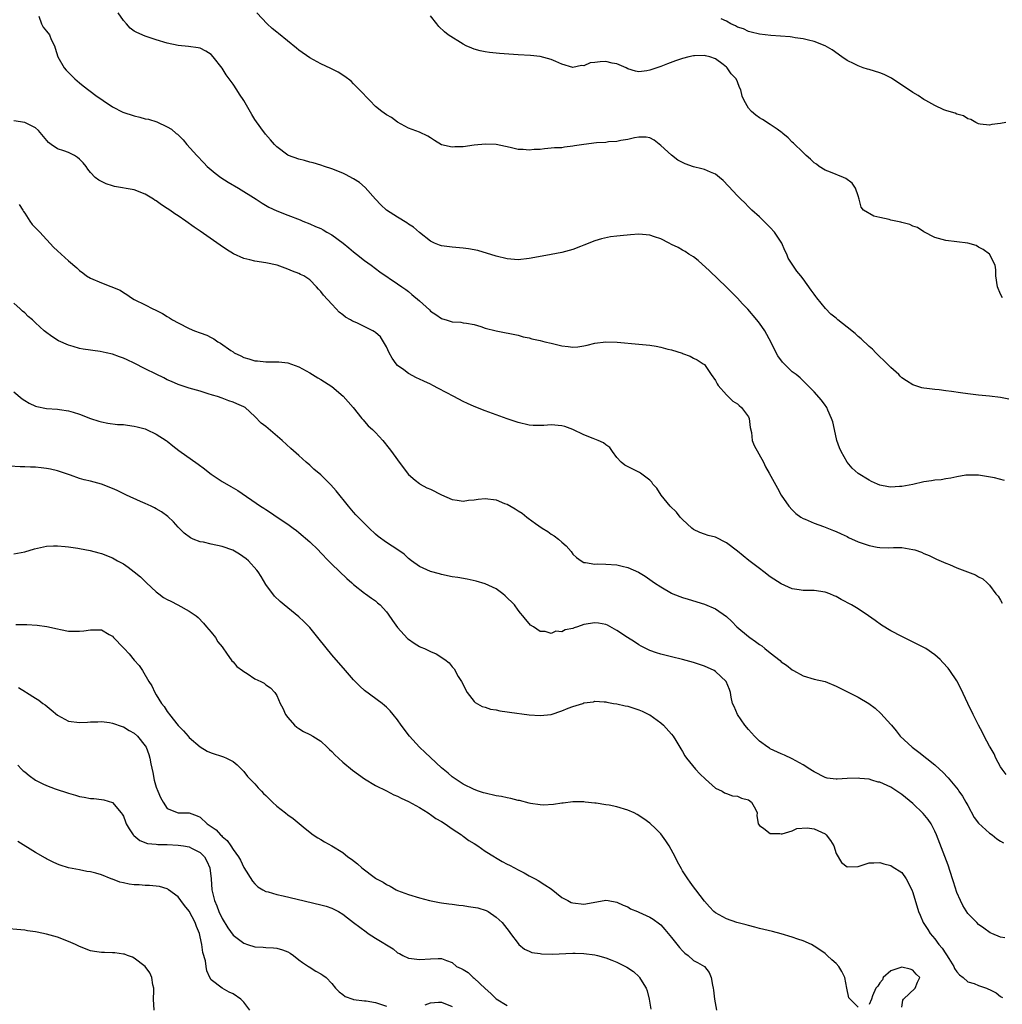
# Model space of a CAD drawing. Units: inches. Extents: x 2643000 to 2646000, y 1503000 to 1506000.
# Drawn here: x 2643170 to 2643349, y 1503166 to 1503346 of the extents above; entities that cross this region are included whole.
import ezdxf

# ---------------------------------------------------------------- set-up
doc = ezdxf.new("R2010")
doc.units = ezdxf.units.IN
doc.header["$MEASUREMENT"] = 0
doc.layers.add('LD26431503_2ft', color=91, linetype='Continuous')

msp = doc.modelspace()

# ---------------------------------------------------------------- linework, layer by layer
at = {"layer": 'LD26431503_2ft'}
for points, elevation in [([(2643349.69, 1503261.69), (2643347.86, 1503262.14), (2643345, 1503262.65), (2643343.35, 1503262.65), (2643343, 1503262.67), (2643342.63, 1503262.63), (2643341, 1503262.34), (2643339.9, 1503262.1), (2643339, 1503261.98), (2643338.18, 1503261.82), (2643337, 1503261.71), (2643336.41, 1503261.59), (2643335, 1503261.41), (2643333, 1503260.97), (2643331, 1503260.6), (2643330.56, 1503260.56), (2643329, 1503260.49), (2643328.53, 1503260.53), (2643327, 1503260.83), (2643326.54, 1503261), (2643325.47, 1503261.47), (2643325, 1503261.72), (2643323, 1503262.96), (2643321.94, 1503263.94), (2643321.04, 1503265), (2643319.91, 1503267), (2643319.62, 1503267.62), (2643319.16, 1503269), (2643318.71, 1503271), (2643318.38, 1503272.38), (2643318.18, 1503273), (2643317.47, 1503274.53), (2643317.28, 1503275), (2643317.18, 1503275.18), (2643317, 1503275.44), (2643316.31, 1503276.31), (2643315, 1503277.83), (2643313.44, 1503279.44), (2643313, 1503279.84), (2643312.42, 1503280.42), (2643311.73, 1503281), (2643311, 1503281.54), (2643309.25, 1503283.25), (2643308.4, 1503284.4), (2643308.07, 1503285), (2643307.14, 1503286.86), (2643305.98, 1503289), (2643305, 1503290.4), (2643304.55, 1503291), (2643302.92, 1503292.92), (2643301.94, 1503293.94), (2643301, 1503294.97), (2643299.97, 1503295.97), (2643299, 1503296.96), (2643295.92, 1503299.92), (2643293.85, 1503301.85), (2643293, 1503302.47), (2643292.15, 1503303), (2643291.47, 1503303.47), (2643291, 1503303.69), (2643290.2, 1503304.2), (2643289, 1503304.74), (2643288.54, 1503305), (2643287, 1503305.78), (2643285.88, 1503306.12), (2643285, 1503306.43), (2643283, 1503306.61), (2643281.48, 1503306.52), (2643279.64, 1503306.36), (2643279, 1503306.25), (2643277.86, 1503306.14), (2643276.21, 1503305.79), (2643275, 1503305.42), (2643273, 1503304.61), (2643272.4, 1503304.4), (2643271, 1503303.85), (2643269, 1503303.31), (2643267, 1503302.91), (2643265.37, 1503302.63), (2643263, 1503302.19), (2643261, 1503301.98), (2643259, 1503302.14), (2643257, 1503302.63), (2643253.63, 1503303.63), (2643251.96, 1503303.96), (2643251, 1503304.09), (2643249, 1503304.25), (2643247, 1503304.5), (2643246.65, 1503304.65), (2643245.76, 1503305), (2643245, 1503305.36), (2643243, 1503306.92), (2643241.91, 1503307.91), (2643241, 1503308.48), (2643240.71, 1503308.71), (2643239, 1503309.72), (2643237.02, 1503311), (2643235.99, 1503311.99), (2643235, 1503313), (2643233.13, 1503315.13), (2643232.04, 1503316.04), (2643231, 1503316.72), (2643229.51, 1503317.51), (2643229, 1503317.76), (2643227, 1503318.58), (2643225.67, 1503319), (2643225, 1503319.24), (2643223.63, 1503319.63), (2643223, 1503319.78), (2643222.05, 1503320.05), (2643221, 1503320.3), (2643219.13, 1503321), (2643219, 1503321.07), (2643217, 1503322.55), (2643216.54, 1503323), (2643215.84, 1503323.84), (2643214.91, 1503324.91), (2643214.06, 1503326.06), (2643213, 1503327.57), (2643212.45, 1503328.45), (2643210.97, 1503331), (2643210.18, 1503332.18), (2643209.68, 1503333), (2643209, 1503334.01), (2643208.28, 1503335), (2643207.72, 1503335.72), (2643207, 1503336.91), (2643205.4, 1503339), (2643205, 1503339.42), (2643204.04, 1503340.04), (2643203, 1503340.55), (2643202.65, 1503340.65), (2643200.88, 1503340.88), (2643199, 1503341.05), (2643197, 1503341.52), (2643195, 1503342.12), (2643193, 1503342.76), (2643191.45, 1503343.45), (2643191, 1503343.71), (2643190.26, 1503344.26), (2643189.55, 1503345), (2643189, 1503345.64), (2643188.03, 1503347)], 8884), ([(2643350.5, 1503276.5), (2643349, 1503276.82), (2643347, 1503277.09), (2643345, 1503277.28), (2643343, 1503277.52), (2643341.68, 1503277.68), (2643340.05, 1503277.95), (2643339, 1503278.06), (2643337.78, 1503278.22), (2643337, 1503278.27), (2643335.52, 1503278.48), (2643335, 1503278.53), (2643334.61, 1503278.61), (2643333, 1503279.12), (2643331.85, 1503279.85), (2643331, 1503280.44), (2643330.71, 1503280.71), (2643330.43, 1503281), (2643329, 1503282.29), (2643328.33, 1503283), (2643327.66, 1503283.66), (2643327, 1503284.24), (2643326.27, 1503285), (2643325.63, 1503285.63), (2643325, 1503286.14), (2643323.56, 1503287.56), (2643323, 1503287.98), (2643322.48, 1503288.48), (2643321, 1503289.68), (2643319.34, 1503291), (2643319, 1503291.29), (2643318.05, 1503292.05), (2643317.09, 1503293.09), (2643315.48, 1503295), (2643315.28, 1503295.28), (2643315, 1503295.71), (2643314.43, 1503296.43), (2643313, 1503298.51), (2643312.59, 1503299), (2643311.85, 1503299.86), (2643310.27, 1503302.27), (2643310.02, 1503303), (2643309.63, 1503303.63), (2643309.12, 1503305), (2643307.79, 1503307), (2643307, 1503307.88), (2643306.42, 1503308.42), (2643305.84, 1503309), (2643305, 1503309.78), (2643303.62, 1503311), (2643303, 1503311.62), (2643302.34, 1503312.34), (2643301.65, 1503313), (2643301, 1503313.65), (2643299.39, 1503315.39), (2643298.42, 1503316.42), (2643297.72, 1503317), (2643297, 1503317.56), (2643296.08, 1503317.92), (2643295, 1503318.42), (2643294.53, 1503318.53), (2643293, 1503318.91), (2643291.45, 1503319.45), (2643291, 1503319.71), (2643290.14, 1503320.14), (2643289, 1503321.07), (2643287, 1503322.84), (2643285.79, 1503323.79), (2643285, 1503324.2), (2643284.33, 1503324.33), (2643283, 1503324.35), (2643282.24, 1503324.24), (2643281, 1503323.9), (2643279.73, 1503323.73), (2643279, 1503323.53), (2643277.47, 1503323.47), (2643277, 1503323.39), (2643275.3, 1503323.3), (2643273, 1503323), (2643271.26, 1503322.74), (2643271, 1503322.67), (2643269.48, 1503322.52), (2643269, 1503322.42), (2643267.63, 1503322.37), (2643267, 1503322.3), (2643265.79, 1503322.21), (2643265, 1503322.11), (2643263.93, 1503322.07), (2643263, 1503321.96), (2643261.92, 1503322.08), (2643261, 1503322.09), (2643259.56, 1503322.44), (2643257, 1503322.99), (2643255.07, 1503323.07), (2643253, 1503322.88), (2643251, 1503322.6), (2643249.45, 1503322.55), (2643249, 1503322.5), (2643247, 1503322.95), (2643245.73, 1503323.73), (2643245, 1503324.24), (2643244.52, 1503324.52), (2643243, 1503325.24), (2643241, 1503326), (2643239, 1503327.1), (2643237.91, 1503327.91), (2643237, 1503328.41), (2643236.15, 1503329), (2643235, 1503329.95), (2643233.94, 1503331), (2643232.08, 1503333), (2643231, 1503334.08), (2643230.53, 1503334.53), (2643229.41, 1503335.41), (2643228.18, 1503336.18), (2643226.86, 1503336.86), (2643225, 1503337.71), (2643223, 1503338.83), (2643221, 1503340.24), (2643220.57, 1503340.57), (2643217.27, 1503343.27), (2643217, 1503343.51), (2643216.16, 1503344.16), (2643215.22, 1503345), (2643213.36, 1503347)], 8882), ([(2643173.59, 1503346.41), (2643174.07, 1503345), (2643174.4, 1503344.4), (2643175, 1503343.71), (2643175.5, 1503343), (2643175.85, 1503342.15), (2643176.41, 1503341), (2643176.56, 1503340.56), (2643177.05, 1503339), (2643178.21, 1503337), (2643178.57, 1503336.57), (2643179, 1503336.11), (2643180.15, 1503335), (2643181, 1503334.24), (2643181.69, 1503333.69), (2643183.95, 1503331.95), (2643185.31, 1503331), (2643187, 1503329.9), (2643188.93, 1503328.93), (2643191, 1503328.22), (2643192.01, 1503328.01), (2643193, 1503327.71), (2643193.61, 1503327.61), (2643195.11, 1503327.11), (2643197, 1503326.25), (2643197.79, 1503325.79), (2643198.65, 1503325), (2643198.86, 1503324.86), (2643199.88, 1503323.88), (2643200.59, 1503323), (2643202.38, 1503321), (2643203.65, 1503319.65), (2643204.3, 1503319), (2643205.76, 1503317.76), (2643206.77, 1503317), (2643208.12, 1503316.12), (2643209.99, 1503315), (2643213.21, 1503313), (2643214.29, 1503312.29), (2643215.55, 1503311.55), (2643217, 1503310.89), (2643219, 1503310.12), (2643221.23, 1503309.23), (2643221.73, 1503309), (2643223, 1503308.5), (2643224.06, 1503308.06), (2643225, 1503307.65), (2643225.43, 1503307.43), (2643226.13, 1503307), (2643227, 1503306.51), (2643229.06, 1503305), (2643230.15, 1503304.15), (2643231, 1503303.39), (2643231.52, 1503303), (2643233, 1503301.85), (2643234.17, 1503301), (2643235, 1503300.34), (2643235.77, 1503299.77), (2643239, 1503297.6), (2643239.81, 1503297), (2643240.51, 1503296.51), (2643241, 1503296.15), (2643241.64, 1503295.64), (2643243, 1503294.48), (2643244.81, 1503292.81), (2643245, 1503292.6), (2643245.99, 1503291.99), (2643247, 1503291.23), (2643247.19, 1503291.19), (2643247.87, 1503291), (2643249, 1503290.64), (2643250.57, 1503290.57), (2643251, 1503290.47), (2643251.61, 1503290.39), (2643253, 1503290.12), (2643254.21, 1503289.79), (2643255, 1503289.49), (2643256.97, 1503288.97), (2643261, 1503288.18), (2643261.92, 1503287.92), (2643263, 1503287.69), (2643263.53, 1503287.53), (2643265, 1503287.21), (2643265.9, 1503287), (2643267, 1503286.72), (2643269, 1503286.26), (2643270.15, 1503286.15), (2643271, 1503286.04), (2643271.9, 1503286.1), (2643273, 1503286.26), (2643273.62, 1503286.38), (2643275, 1503286.72), (2643277, 1503286.99), (2643279.08, 1503286.92), (2643283, 1503286.58), (2643285, 1503286.36), (2643286.2, 1503286.2), (2643287, 1503286.03), (2643288.33, 1503285.67), (2643289, 1503285.53), (2643290.9, 1503284.9), (2643291, 1503284.85), (2643292.35, 1503284.35), (2643293, 1503283.99), (2643293.67, 1503283.67), (2643294.78, 1503283), (2643295, 1503282.84), (2643296.23, 1503281), (2643297, 1503279.9), (2643297.29, 1503279.29), (2643297.48, 1503279), (2643299, 1503277.34), (2643299.34, 1503277), (2643300.14, 1503276.14), (2643301, 1503275.67), (2643301.34, 1503275.34), (2643301.76, 1503275), (2643303, 1503273.28), (2643303.14, 1503273), (2643303.32, 1503271.32), (2643303.55, 1503270.45), (2643303.7, 1503269), (2643304.04, 1503268.04), (2643305.73, 1503265), (2643306.15, 1503264.15), (2643306.81, 1503263), (2643308.28, 1503260.28), (2643309, 1503259), (2643310.35, 1503257), (2643311, 1503256.31), (2643311.65, 1503255.65), (2643312.57, 1503255), (2643313, 1503254.76), (2643313.38, 1503254.62), (2643315, 1503253.9), (2643316.69, 1503253.31), (2643318.55, 1503252.55), (2643319, 1503252.39), (2643319.92, 1503251.92), (2643321, 1503251.43), (2643321.28, 1503251.28), (2643323, 1503250.49), (2643323.77, 1503250.23), (2643325, 1503249.8), (2643326.48, 1503249.52), (2643327, 1503249.44), (2643328.61, 1503249.39), (2643329.46, 1503249.46), (2643331, 1503249.42), (2643333, 1503249.1), (2643333.36, 1503249), (2643334.57, 1503248.57), (2643335, 1503248.34), (2643335.98, 1503247.98), (2643337.33, 1503247.33), (2643339, 1503246.6), (2643339.67, 1503246.33), (2643341, 1503245.75), (2643344.44, 1503244.44), (2643345, 1503244.08), (2643345.73, 1503243.73), (2643346.54, 1503243), (2643347, 1503242.55), (2643348.15, 1503241), (2643348.55, 1503240.55), (2643349, 1503239.85), (2643349.31, 1503239.31)], 8886), ([(2643349.32, 1503295), (2643349, 1503295.67), (2643348.42, 1503297), (2643348.14, 1503299), (2643348.15, 1503300.15), (2643347.99, 1503301), (2643346.99, 1503303), (2643345.84, 1503303.84), (2643345, 1503304.28), (2643344.56, 1503304.56), (2643343, 1503305), (2643341, 1503305.26), (2643339, 1503305.45), (2643337, 1503306), (2643335, 1503307.04), (2643333.84, 1503307.84), (2643333, 1503308.1), (2643332.43, 1503308.42), (2643331, 1503308.77), (2643330.83, 1503308.83), (2643329.87, 1503309), (2643329, 1503309.21), (2643328.7, 1503309.3), (2643327, 1503309.69), (2643325.89, 1503309.89), (2643324, 1503311), (2643323.58, 1503311.58), (2643323.21, 1503313), (2643323, 1503313.64), (2643322.52, 1503315), (2643321.92, 1503315.92), (2643320.79, 1503316.79), (2643320.34, 1503317), (2643317.95, 1503317.95), (2643317, 1503318.32), (2643315.93, 1503319), (2643315.41, 1503319.41), (2643315, 1503319.67), (2643314.34, 1503320.34), (2643313.56, 1503321), (2643313, 1503321.51), (2643311.25, 1503323.25), (2643311, 1503323.45), (2643310.24, 1503324.24), (2643309.31, 1503325), (2643309.15, 1503325.15), (2643308.22, 1503325.78), (2643307, 1503326.64), (2643305.55, 1503327.55), (2643305, 1503327.88), (2643304.34, 1503328.34), (2643303.56, 1503329), (2643303, 1503329.66), (2643302.25, 1503331), (2643301.85, 1503331.85), (2643301.65, 1503333), (2643301.4, 1503333.4), (2643301, 1503334.41), (2643300.74, 1503335), (2643299.88, 1503335.88), (2643299.15, 1503337), (2643299, 1503337.13), (2643298.42, 1503337.58), (2643297, 1503338.62), (2643295.94, 1503339), (2643295.19, 1503339.19), (2643295, 1503339.27), (2643293.18, 1503339.18), (2643293, 1503339.19), (2643292.11, 1503339), (2643291, 1503338.7), (2643289.73, 1503338.27), (2643288.27, 1503337.73), (2643287, 1503337.22), (2643285, 1503336.55), (2643284.45, 1503336.45), (2643283, 1503336.28), (2643282.41, 1503336.41), (2643281, 1503336.82), (2643280.69, 1503337), (2643279, 1503337.75), (2643278.16, 1503337.84), (2643277, 1503338.13), (2643275.94, 1503338.06), (2643275, 1503337.95), (2643274.12, 1503337.88), (2643273, 1503337.38), (2643272.59, 1503337.41), (2643271, 1503337.05), (2643269, 1503337.66), (2643267.86, 1503338.14), (2643267, 1503338.53), (2643265.04, 1503339.04), (2643263.25, 1503339.25), (2643261, 1503339.34), (2643257.58, 1503339.58), (2643255.78, 1503339.78), (2643255, 1503339.91), (2643254.09, 1503340.09), (2643253, 1503340.4), (2643252.55, 1503340.55), (2643251.55, 1503341), (2643251, 1503341.3), (2643248.24, 1503343), (2643247.55, 1503343.55), (2643246.54, 1503344.54), (2643246.2, 1503345), (2643245, 1503346.46)], 8880), ([(2643349.98, 1503327), (2643349, 1503326.82), (2643347.38, 1503326.62), (2643347, 1503326.53), (2643345.28, 1503326.72), (2643345, 1503326.77), (2643344.47, 1503327), (2643343.57, 1503327.57), (2643343, 1503327.7), (2643342.22, 1503328.22), (2643341, 1503328.53), (2643340.69, 1503328.69), (2643339.59, 1503329), (2643339, 1503329.21), (2643338.66, 1503329.34), (2643337, 1503330.13), (2643335.34, 1503331), (2643335.14, 1503331.14), (2643335, 1503331.2), (2643333.96, 1503331.96), (2643333, 1503332.5), (2643329.08, 1503335.08), (2643327.79, 1503335.79), (2643327, 1503336.1), (2643325, 1503336.7), (2643324.75, 1503336.75), (2643323.92, 1503337), (2643323, 1503337.33), (2643322.28, 1503337.72), (2643321, 1503338.35), (2643320.04, 1503339), (2643318.26, 1503340.26), (2643317.03, 1503341.03), (2643315, 1503341.82), (2643313.99, 1503342.01), (2643313, 1503342.3), (2643311.54, 1503342.46), (2643311, 1503342.57), (2643310.62, 1503342.62), (2643307.1, 1503342.9), (2643305, 1503343.13), (2643303.52, 1503343.52), (2643303, 1503343.62), (2643302.1, 1503344.1), (2643301, 1503344.43), (2643300.67, 1503344.67), (2643299.8, 1503345), (2643299, 1503345.51), (2643298.06, 1503345.94)], 8878), ([(2643350.03, 1503208.03), (2643349.27, 1503209), (2643349, 1503209.42), (2643348.12, 1503211), (2643347.8, 1503211.8), (2643347.1, 1503213), (2643347, 1503213.21), (2643346.03, 1503215), (2643345.7, 1503215.7), (2643344.96, 1503217.04), (2643343.97, 1503219), (2643343, 1503221), (2643341.72, 1503223.72), (2643341, 1503225.11), (2643339.73, 1503227), (2643339.41, 1503227.41), (2643338.48, 1503228.48), (2643337.95, 1503229), (2643337, 1503229.84), (2643335.34, 1503231), (2643335.13, 1503231.13), (2643333.8, 1503231.8), (2643332.45, 1503232.45), (2643331, 1503233.18), (2643329, 1503234.27), (2643327.29, 1503235.29), (2643326.1, 1503236.1), (2643324.91, 1503237), (2643323, 1503238.27), (2643321.82, 1503239), (2643319.95, 1503239.95), (2643319, 1503240.48), (2643318.63, 1503240.63), (2643317.83, 1503241), (2643317, 1503241.32), (2643315, 1503241.58), (2643314.39, 1503241.61), (2643313, 1503241.59), (2643312.26, 1503241.74), (2643311, 1503241.89), (2643309, 1503242.81), (2643307, 1503244.12), (2643305.83, 1503245), (2643305, 1503245.6), (2643303.1, 1503247.1), (2643301, 1503248.81), (2643299, 1503250.32), (2643297, 1503251.31), (2643295.66, 1503251.66), (2643295, 1503251.86), (2643294.17, 1503252.17), (2643293, 1503252.72), (2643292.66, 1503253), (2643291, 1503254.54), (2643290.57, 1503255), (2643289.87, 1503255.87), (2643288.75, 1503257), (2643287.07, 1503259), (2643286.29, 1503260.29), (2643285.6, 1503261), (2643285.39, 1503261.39), (2643285, 1503261.74), (2643283.32, 1503263), (2643283.16, 1503263.16), (2643281.83, 1503263.83), (2643280.48, 1503264.48), (2643279.78, 1503265), (2643279, 1503265.9), (2643278.19, 1503267), (2643277.71, 1503267.71), (2643277, 1503268.16), (2643276.57, 1503268.57), (2643275.62, 1503269), (2643274.66, 1503269.34), (2643273, 1503270.03), (2643271, 1503271), (2643269.54, 1503271.54), (2643269, 1503271.67), (2643267, 1503271.81), (2643265.7, 1503271.7), (2643265, 1503271.69), (2643263.73, 1503271.73), (2643263, 1503271.78), (2643261, 1503272.25), (2643259, 1503272.94), (2643255, 1503274.38), (2643253, 1503275.17), (2643251.76, 1503275.76), (2643251, 1503276.09), (2643249.3, 1503277), (2643246.45, 1503278.45), (2643245.45, 1503279), (2643245, 1503279.23), (2643243.79, 1503279.79), (2643243, 1503280.2), (2643242.44, 1503280.44), (2643241, 1503281.21), (2643240.13, 1503281.87), (2643239, 1503282.67), (2643238.74, 1503283), (2643238.03, 1503284.03), (2643237.5, 1503285), (2643237, 1503286.06), (2643236.47, 1503287), (2643235.87, 1503287.87), (2643235, 1503288.67), (2643234.82, 1503288.82), (2643234.5, 1503289), (2643231.57, 1503290.43), (2643230.77, 1503290.77), (2643230.44, 1503291), (2643229.5, 1503291.5), (2643229, 1503291.94), (2643228.39, 1503292.39), (2643227.83, 1503293), (2643227, 1503293.84), (2643225.49, 1503295.49), (2643225, 1503296.18), (2643224.59, 1503296.59), (2643224.25, 1503297), (2643223, 1503298.27), (2643221.9, 1503299), (2643221.3, 1503299.3), (2643221, 1503299.43), (2643219.87, 1503299.87), (2643219, 1503300.24), (2643217.03, 1503301), (2643215, 1503301.4), (2643213, 1503301.68), (2643212.06, 1503301.94), (2643211, 1503302.17), (2643209.07, 1503303.07), (2643207.83, 1503303.83), (2643206.65, 1503304.65), (2643203, 1503307.21), (2643201.93, 1503307.93), (2643200.41, 1503309), (2643199, 1503309.96), (2643198.36, 1503310.36), (2643197.48, 1503311), (2643197, 1503311.33), (2643195.96, 1503311.96), (2643195, 1503312.69), (2643194.79, 1503312.79), (2643194.49, 1503313), (2643193, 1503313.93), (2643191, 1503314.72), (2643187.36, 1503315.36), (2643187, 1503315.45), (2643185.85, 1503315.85), (2643185, 1503316.23), (2643184.51, 1503316.51), (2643183.88, 1503317), (2643183, 1503317.9), (2643182.52, 1503318.52), (2643182.23, 1503319), (2643181.68, 1503319.68), (2643181, 1503320.32), (2643180.64, 1503320.64), (2643180.09, 1503321), (2643179, 1503321.51), (2643178.17, 1503321.83), (2643177, 1503322.2), (2643175.86, 1503323), (2643175.37, 1503323.37), (2643173.54, 1503325.54), (2643173, 1503326.06), (2643171, 1503327.01), (2643169, 1503327.31)], 8888), ([(2643170.02, 1503312.02), (2643170.66, 1503311), (2643170.77, 1503310.77), (2643171, 1503310.46), (2643171.91, 1503309), (2643172.39, 1503308.39), (2643173, 1503307.81), (2643173.38, 1503307.38), (2643173.75, 1503307), (2643176.28, 1503304.28), (2643177, 1503303.58), (2643179, 1503301.79), (2643180.49, 1503300.49), (2643181, 1503299.98), (2643181.58, 1503299.58), (2643182.3, 1503299), (2643183, 1503298.59), (2643185, 1503297.75), (2643188.39, 1503296.39), (2643189, 1503295.98), (2643189.65, 1503295.65), (2643190.48, 1503295), (2643191, 1503294.7), (2643193, 1503293.71), (2643194.35, 1503293), (2643194.81, 1503292.81), (2643196.13, 1503292.13), (2643197, 1503291.59), (2643197.39, 1503291.39), (2643197.97, 1503291), (2643199, 1503290.43), (2643201, 1503289.44), (2643201.98, 1503289), (2643203, 1503288.62), (2643204.21, 1503288.21), (2643205, 1503287.78), (2643205.53, 1503287.53), (2643206.22, 1503287), (2643206.73, 1503286.73), (2643208.58, 1503285.42), (2643209, 1503285.14), (2643209.22, 1503285), (2643210.43, 1503284.44), (2643211, 1503284.13), (2643211.89, 1503283.89), (2643213, 1503283.51), (2643213.49, 1503283.49), (2643215, 1503283.32), (2643215.35, 1503283.35), (2643217, 1503283.36), (2643217.34, 1503283.34), (2643219, 1503283.14), (2643221, 1503282.44), (2643223, 1503281.34), (2643223.52, 1503281), (2643224.44, 1503280.44), (2643225, 1503280.14), (2643225.7, 1503279.7), (2643227, 1503278.82), (2643229.09, 1503277.09), (2643230.89, 1503275), (2643232.52, 1503273), (2643232.72, 1503272.72), (2643233, 1503272.47), (2643233.67, 1503271.67), (2643234.42, 1503271), (2643235, 1503270.42), (2643236.31, 1503269), (2643237.5, 1503267.5), (2643237.88, 1503267), (2643239, 1503265.42), (2643240.02, 1503264.02), (2643241, 1503262.79), (2643242.25, 1503261.75), (2643243, 1503261.1), (2643243.16, 1503261), (2643244.34, 1503260.34), (2643245, 1503260.07), (2643247, 1503259.08), (2643249, 1503258.23), (2643249.89, 1503258.11), (2643251, 1503257.89), (2643251.92, 1503258.08), (2643253, 1503258.12), (2643253.72, 1503258.28), (2643255, 1503258.37), (2643257, 1503258.15), (2643258.49, 1503257.51), (2643259, 1503257.34), (2643260.49, 1503256.49), (2643261, 1503256.12), (2643261.73, 1503255.73), (2643262.56, 1503255), (2643262.83, 1503254.83), (2643264.18, 1503253.82), (2643265.39, 1503253), (2643266.39, 1503252.39), (2643267, 1503251.91), (2643267.58, 1503251.58), (2643268.36, 1503251), (2643269, 1503250.42), (2643269.76, 1503249.76), (2643270.69, 1503248.69), (2643271, 1503248.24), (2643271.64, 1503247.64), (2643272.51, 1503247), (2643273, 1503246.71), (2643273.3, 1503246.7), (2643275, 1503246.43), (2643275.54, 1503246.46), (2643277, 1503246.42), (2643279, 1503246.28), (2643279.96, 1503246.04), (2643281, 1503245.81), (2643282.93, 1503244.93), (2643284.19, 1503244.19), (2643285.86, 1503243), (2643287, 1503242.28), (2643289, 1503241.1), (2643289.23, 1503241), (2643291, 1503240.3), (2643292.01, 1503240.01), (2643295, 1503239.09), (2643297, 1503238.26), (2643299, 1503236.86), (2643299.97, 1503235.97), (2643300.89, 1503235), (2643303, 1503233.19), (2643303.24, 1503233), (2643304.31, 1503232.31), (2643305, 1503231.77), (2643305.48, 1503231.48), (2643306.01, 1503231), (2643307, 1503230.24), (2643308.8, 1503228.8), (2643309, 1503228.61), (2643309.96, 1503227.96), (2643311, 1503227.13), (2643311.25, 1503227), (2643313, 1503226), (2643315, 1503225.42), (2643317, 1503225), (2643319, 1503224.16), (2643319.76, 1503223.76), (2643321.29, 1503223), (2643323, 1503222.11), (2643324.96, 1503220.96), (2643326.11, 1503220.11), (2643327.18, 1503219.18), (2643329, 1503217.13), (2643329.1, 1503217), (2643329.98, 1503215.98), (2643330.71, 1503215), (2643332.85, 1503213), (2643334.09, 1503212.09), (2643337, 1503209.76), (2643337.85, 1503209), (2643338.44, 1503208.44), (2643339.41, 1503207.41), (2643341.24, 1503205.24), (2643341.39, 1503205), (2643342.08, 1503204.08), (2643342.68, 1503203), (2643343, 1503202.38), (2643344.19, 1503200.19), (2643345, 1503199.11), (2643347, 1503197.31), (2643347.48, 1503197), (2643348.31, 1503196.31), (2643349, 1503195.86), (2643349.54, 1503195.54)], 8890), ([(2643349.78, 1503178.22), (2643349, 1503178.32), (2643347.38, 1503179), (2643347.12, 1503179.12), (2643345.95, 1503179.95), (2643345, 1503180.66), (2643344.68, 1503181), (2643343, 1503182.63), (2643342.1, 1503184.1), (2643341.66, 1503185), (2643341, 1503186.48), (2643340.41, 1503188.41), (2643340.25, 1503189), (2643339.45, 1503191.45), (2643337.3, 1503197), (2643337, 1503197.66), (2643336.31, 1503199), (2643335.8, 1503199.8), (2643334.9, 1503200.9), (2643333, 1503202.72), (2643331, 1503204.39), (2643330.61, 1503204.61), (2643330.07, 1503205), (2643329, 1503205.71), (2643327.67, 1503206.33), (2643327, 1503206.6), (2643326.65, 1503206.65), (2643325.51, 1503207), (2643325, 1503207.14), (2643323.32, 1503207.32), (2643323, 1503207.37), (2643321, 1503207.32), (2643319.18, 1503207.18), (2643319, 1503207.18), (2643317.38, 1503207.38), (2643317, 1503207.47), (2643315, 1503208.49), (2643314.71, 1503208.71), (2643314.21, 1503209), (2643313, 1503209.79), (2643311, 1503210.89), (2643309.57, 1503211.57), (2643309, 1503211.79), (2643307, 1503212.72), (2643306.82, 1503212.82), (2643306.55, 1503213), (2643305, 1503214.13), (2643304.09, 1503215), (2643303, 1503216.23), (2643302.36, 1503217), (2643301.01, 1503219), (2643300.42, 1503220.42), (2643300.13, 1503221), (2643299.88, 1503222.12), (2643299.71, 1503223), (2643299.54, 1503223.54), (2643298.97, 1503225), (2643297, 1503226.83), (2643296.73, 1503227), (2643295, 1503227.79), (2643294.08, 1503228.08), (2643293, 1503228.47), (2643291, 1503229.02), (2643289, 1503229.49), (2643287, 1503229.98), (2643286.21, 1503230.22), (2643285, 1503230.64), (2643283.43, 1503231.43), (2643283, 1503231.67), (2643282.22, 1503232.22), (2643280.95, 1503233), (2643279, 1503234.32), (2643277.3, 1503235.3), (2643277, 1503235.42), (2643275.67, 1503235.66), (2643275, 1503235.73), (2643273, 1503235.37), (2643271.81, 1503235), (2643271.22, 1503234.78), (2643271, 1503234.66), (2643269.59, 1503234.41), (2643269, 1503234.07), (2643267.85, 1503234.15), (2643267, 1503233.78), (2643265.91, 1503234.09), (2643265, 1503234.1), (2643263.82, 1503235), (2643263.28, 1503235.28), (2643263, 1503235.57), (2643262.34, 1503236.34), (2643261.89, 1503237), (2643261.45, 1503237.45), (2643261, 1503238.01), (2643260.32, 1503239), (2643258.65, 1503240.65), (2643258.22, 1503241), (2643257, 1503241.91), (2643255, 1503242.83), (2643253.33, 1503243.33), (2643251.69, 1503243.69), (2643249.98, 1503243.98), (2643249, 1503244.12), (2643247, 1503244.5), (2643246.63, 1503244.63), (2643245, 1503245.07), (2643243, 1503246.01), (2643241.54, 1503247), (2643241, 1503247.44), (2643240.22, 1503248.22), (2643239.07, 1503249), (2643237, 1503250.35), (2643235.48, 1503251.48), (2643235, 1503251.9), (2643233.84, 1503253), (2643233, 1503253.86), (2643231.84, 1503255), (2643231.43, 1503255.43), (2643231, 1503255.91), (2643230.07, 1503257), (2643227.81, 1503259.81), (2643226.86, 1503260.86), (2643225, 1503262.7), (2643223.76, 1503263.76), (2643223, 1503264.49), (2643222.36, 1503265), (2643221, 1503266.24), (2643219.53, 1503267.53), (2643217.97, 1503269), (2643215, 1503271.53), (2643214.16, 1503272.16), (2643213, 1503273.33), (2643211.2, 1503275), (2643211, 1503275.13), (2643209.67, 1503275.67), (2643209, 1503275.99), (2643208.24, 1503276.24), (2643207, 1503276.68), (2643206.16, 1503277), (2643205.25, 1503277.25), (2643204.49, 1503277.51), (2643203, 1503277.97), (2643201, 1503278.54), (2643199, 1503279.19), (2643197.76, 1503279.76), (2643197, 1503280.08), (2643196.4, 1503280.4), (2643195, 1503281.08), (2643193, 1503282.08), (2643191, 1503283.11), (2643189.69, 1503283.69), (2643189, 1503284.03), (2643188.27, 1503284.27), (2643187, 1503284.73), (2643185.85, 1503285), (2643184.77, 1503285.23), (2643181.65, 1503285.65), (2643181, 1503285.79), (2643179.85, 1503286.15), (2643179, 1503286.38), (2643177.19, 1503287.19), (2643175.94, 1503287.94), (2643174.79, 1503288.79), (2643174.55, 1503289), (2643173, 1503290.45), (2643172.4, 1503291), (2643171.63, 1503291.63), (2643171, 1503292.29), (2643170.59, 1503292.59), (2643170.17, 1503293), (2643169, 1503294.03)], 8892), ([(2643169, 1503277.84), (2643170.56, 1503276.56), (2643171, 1503276.26), (2643171.81, 1503275.81), (2643173, 1503275.27), (2643173.21, 1503275.21), (2643175, 1503274.84), (2643177, 1503274.7), (2643177.38, 1503274.62), (2643179, 1503274.41), (2643179.87, 1503274.13), (2643181, 1503273.8), (2643183, 1503273.02), (2643184.51, 1503272.51), (2643185, 1503272.38), (2643186.14, 1503272.14), (2643187.92, 1503271.92), (2643189, 1503271.89), (2643189.77, 1503271.77), (2643191, 1503271.62), (2643191.5, 1503271.5), (2643193, 1503271.08), (2643193.22, 1503271), (2643195, 1503270.14), (2643196.83, 1503269), (2643197, 1503268.88), (2643198.02, 1503268.02), (2643199.14, 1503267.14), (2643202.67, 1503264.67), (2643203.8, 1503263.8), (2643204.75, 1503263), (2643205, 1503262.81), (2643207, 1503261.5), (2643208.6, 1503260.6), (2643209.85, 1503259.85), (2643214.03, 1503257), (2643214.63, 1503256.63), (2643215, 1503256.36), (2643215.83, 1503255.83), (2643217.06, 1503255), (2643219, 1503253.72), (2643219.95, 1503253), (2643220.56, 1503252.56), (2643221, 1503252.21), (2643223, 1503250.46), (2643224.5, 1503249), (2643225, 1503248.5), (2643226.41, 1503247), (2643227, 1503246.42), (2643229.77, 1503243.77), (2643230.66, 1503243), (2643231, 1503242.67), (2643233, 1503241.12), (2643233.19, 1503241), (2643234.23, 1503240.23), (2643235, 1503239.7), (2643235.38, 1503239.38), (2643235.81, 1503239), (2643237, 1503237.71), (2643237.3, 1503237.3), (2643238.11, 1503236.11), (2643239, 1503234.85), (2643240.84, 1503232.84), (2643241, 1503232.7), (2643242.01, 1503232.01), (2643243, 1503231.38), (2643243.28, 1503231.28), (2643243.91, 1503231), (2643245, 1503230.48), (2643246.06, 1503230.06), (2643247.63, 1503229), (2643248.41, 1503228.41), (2643249, 1503227.66), (2643249.31, 1503227.31), (2643250.09, 1503225.91), (2643250.65, 1503225), (2643251.68, 1503223), (2643253, 1503221.36), (2643253.17, 1503221.17), (2643254.43, 1503220.43), (2643255, 1503220.3), (2643255.96, 1503219.96), (2643257, 1503219.8), (2643257.65, 1503219.65), (2643259, 1503219.48), (2643259.41, 1503219.41), (2643263, 1503218.9), (2643265, 1503218.77), (2643267.02, 1503218.98), (2643269, 1503219.62), (2643270.1, 1503220.1), (2643271, 1503220.44), (2643272.82, 1503221), (2643273, 1503221.08), (2643274.72, 1503221.28), (2643275, 1503221.43), (2643276.69, 1503221.31), (2643277, 1503221.31), (2643277.2, 1503221.2), (2643278.41, 1503221), (2643279, 1503220.93), (2643280.55, 1503220.55), (2643281, 1503220.51), (2643282.1, 1503220.1), (2643283, 1503219.85), (2643283.6, 1503219.6), (2643284.83, 1503219), (2643285, 1503218.89), (2643287, 1503217.45), (2643287.51, 1503217), (2643289, 1503215.4), (2643289.29, 1503215), (2643289.78, 1503214.22), (2643290.52, 1503213), (2643290.68, 1503212.68), (2643291, 1503212.22), (2643291.43, 1503211.43), (2643291.71, 1503211), (2643293.35, 1503209), (2643294.14, 1503208.14), (2643295.15, 1503207.15), (2643297, 1503205.54), (2643298.19, 1503205), (2643298.65, 1503204.65), (2643299, 1503204.55), (2643300.11, 1503204.11), (2643301, 1503204.06), (2643301.72, 1503203.72), (2643303, 1503203.37), (2643303.57, 1503203), (2643304.28, 1503201.72), (2643304.6, 1503201), (2643304.52, 1503200.52), (2643304.78, 1503199), (2643305, 1503198.72), (2643305.83, 1503198.18), (2643307, 1503197.26), (2643308.73, 1503197.27), (2643309, 1503197.18), (2643309.17, 1503197.17), (2643311, 1503197.76), (2643311.83, 1503198.17), (2643313.73, 1503198.27), (2643315, 1503198.13), (2643317, 1503197.17), (2643317.1, 1503197.1), (2643317.2, 1503197), (2643317.99, 1503195.99), (2643318.56, 1503195), (2643319, 1503193.58), (2643319.99, 1503191.99), (2643321, 1503191.17), (2643323, 1503191.23), (2643323.37, 1503191.37), (2643325, 1503191.88), (2643325.89, 1503191.89), (2643327, 1503191.97), (2643327.69, 1503191.69), (2643329, 1503191.43), (2643329.25, 1503191.25), (2643331, 1503190.11), (2643331.76, 1503189), (2643332.8, 1503187), (2643333, 1503186.51), (2643334.05, 1503183), (2643334.34, 1503182.34), (2643334.9, 1503181), (2643335.75, 1503179.75), (2643336.15, 1503179), (2643337, 1503178.03), (2643337.74, 1503177), (2643338.33, 1503176.33), (2643339, 1503175.28), (2643339.13, 1503175.13), (2643339.53, 1503174.47), (2643340.46, 1503173), (2643340.62, 1503172.62), (2643341, 1503172.01), (2643341.48, 1503171.48), (2643342.16, 1503171), (2643343, 1503170.17), (2643344.15, 1503169.85), (2643345, 1503169.49), (2643346.45, 1503169), (2643346.82, 1503168.82), (2643347, 1503168.77), (2643348.18, 1503168.18), (2643349, 1503167.49), (2643349.35, 1503167.35)], 8894), ([(2643323, 1503165.56), (2643321.56, 1503167), (2643321.29, 1503167.29), (2643320.98, 1503169.02), (2643320.6, 1503171), (2643320.07, 1503172.07), (2643319.5, 1503173), (2643319, 1503173.55), (2643318.22, 1503174.22), (2643317.38, 1503175), (2643317, 1503175.33), (2643316, 1503176), (2643315, 1503176.71), (2643314.51, 1503177), (2643313, 1503177.68), (2643312.01, 1503177.99), (2643311, 1503178.36), (2643309, 1503178.97), (2643307.39, 1503179.39), (2643305, 1503179.94), (2643304.17, 1503180.17), (2643303, 1503180.44), (2643302.58, 1503180.58), (2643300.91, 1503181), (2643299, 1503181.7), (2643297, 1503182.78), (2643296.71, 1503183), (2643295.89, 1503183.89), (2643295, 1503184.9), (2643293.44, 1503187), (2643293, 1503187.53), (2643292.4, 1503188.4), (2643291.95, 1503189), (2643291, 1503190.43), (2643290.78, 1503190.78), (2643290.07, 1503192.07), (2643289.64, 1503193), (2643288.55, 1503195), (2643287.94, 1503195.94), (2643287, 1503197.19), (2643286.1, 1503198.1), (2643285, 1503199.11), (2643283.92, 1503199.92), (2643282.72, 1503200.72), (2643282.16, 1503201), (2643281, 1503201.51), (2643279, 1503202.11), (2643277.6, 1503202.4), (2643277, 1503202.48), (2643275.23, 1503202.77), (2643275, 1503202.77), (2643273.24, 1503203), (2643273, 1503203.05), (2643271, 1503203.06), (2643269.22, 1503202.78), (2643269, 1503202.77), (2643267.47, 1503202.53), (2643265.56, 1503202.44), (2643265, 1503202.49), (2643263.28, 1503202.72), (2643263, 1503202.78), (2643261.26, 1503203.26), (2643261, 1503203.29), (2643259.66, 1503203.66), (2643259, 1503203.76), (2643257.98, 1503203.98), (2643257, 1503204.14), (2643255, 1503204.59), (2643254.7, 1503204.7), (2643253.76, 1503205), (2643253, 1503205.27), (2643251, 1503206.28), (2643249.87, 1503207), (2643249, 1503207.6), (2643248.25, 1503208.25), (2643247.3, 1503209), (2643247, 1503209.26), (2643245, 1503211.1), (2643244.04, 1503212.04), (2643243.02, 1503213), (2643241.16, 1503215), (2643239.67, 1503217), (2643239, 1503218.01), (2643238.2, 1503219), (2643237.64, 1503219.64), (2643237, 1503220.3), (2643236.63, 1503220.63), (2643236.18, 1503221), (2643233, 1503223.37), (2643232.14, 1503224.14), (2643231, 1503225.3), (2643229.49, 1503227), (2643227, 1503229.87), (2643224.72, 1503232.72), (2643224.48, 1503233), (2643223, 1503234.87), (2643221.94, 1503235.94), (2643221, 1503236.8), (2643219, 1503238.41), (2643218.35, 1503239), (2643217.62, 1503239.62), (2643216.59, 1503240.59), (2643215, 1503242.67), (2643214.14, 1503244.14), (2643213.58, 1503245), (2643213.33, 1503245.33), (2643211.82, 1503247), (2643211.38, 1503247.38), (2643210.21, 1503248.21), (2643208.96, 1503248.96), (2643207, 1503249.66), (2643205, 1503250.06), (2643203.6, 1503250.4), (2643203, 1503250.51), (2643201.74, 1503251), (2643201.24, 1503251.24), (2643200.09, 1503252.09), (2643199, 1503253.18), (2643198.13, 1503254.13), (2643197.09, 1503255.09), (2643195.96, 1503255.96), (2643195, 1503256.49), (2643194.69, 1503256.69), (2643194.07, 1503257), (2643193, 1503257.51), (2643192.13, 1503257.87), (2643189.59, 1503259), (2643187.84, 1503259.84), (2643187, 1503260.21), (2643185, 1503260.98), (2643183, 1503261.54), (2643181.82, 1503261.82), (2643181, 1503262.07), (2643179.33, 1503262.67), (2643177, 1503263.46), (2643175.74, 1503263.74), (2643175, 1503263.89), (2643173.98, 1503263.98), (2643173, 1503264.09), (2643172.09, 1503264.09), (2643171, 1503264.17), (2643170.16, 1503264.16), (2643168.27, 1503264.27)], 8896), ([(2643169, 1503248.29), (2643171, 1503248.65), (2643172.81, 1503249.19), (2643174.42, 1503249.58), (2643175, 1503249.67), (2643176.26, 1503249.74), (2643177, 1503249.76), (2643178.37, 1503249.63), (2643179, 1503249.59), (2643180.69, 1503249.31), (2643181, 1503249.28), (2643182.93, 1503248.93), (2643184.5, 1503248.5), (2643185, 1503248.36), (2643187, 1503247.55), (2643187.95, 1503247), (2643189, 1503246.47), (2643189.87, 1503245.87), (2643191, 1503245.03), (2643192.1, 1503244.1), (2643193.23, 1503243), (2643195, 1503241.34), (2643195.48, 1503241), (2643196.35, 1503240.35), (2643197, 1503239.93), (2643197.65, 1503239.65), (2643198.93, 1503239), (2643201, 1503237.86), (2643202.25, 1503237), (2643202.66, 1503236.66), (2643203.61, 1503235.61), (2643204.15, 1503235), (2643205, 1503234.01), (2643205.81, 1503233), (2643206.25, 1503232.25), (2643207, 1503231.32), (2643207.12, 1503231.12), (2643207.84, 1503230.16), (2643208.77, 1503228.77), (2643209, 1503228.59), (2643209.72, 1503227.72), (2643210.73, 1503227), (2643211, 1503226.79), (2643211.55, 1503226.45), (2643213, 1503225.49), (2643214.06, 1503225), (2643214.67, 1503224.67), (2643215, 1503224.41), (2643215.83, 1503223.83), (2643216.61, 1503223), (2643217, 1503222.42), (2643217.58, 1503221), (2643218.09, 1503220.1), (2643218.55, 1503219), (2643219, 1503218.41), (2643220.21, 1503217), (2643220.64, 1503216.64), (2643221, 1503216.41), (2643221.85, 1503215.85), (2643223, 1503215.31), (2643223.53, 1503215), (2643225, 1503214.08), (2643226.19, 1503213), (2643226.58, 1503212.58), (2643227, 1503212.22), (2643227.59, 1503211.59), (2643228.21, 1503211), (2643229, 1503210.3), (2643230.82, 1503208.82), (2643233, 1503207.25), (2643235, 1503206.02), (2643236.97, 1503205.03), (2643238.31, 1503204.31), (2643239, 1503204.08), (2643239.68, 1503203.68), (2643241, 1503203.12), (2643243, 1503202), (2643244.58, 1503201), (2643244.82, 1503200.82), (2643245, 1503200.72), (2643246, 1503200), (2643247, 1503199.42), (2643247.67, 1503199), (2643249, 1503198.09), (2643250.66, 1503197), (2643250.85, 1503196.85), (2643251, 1503196.76), (2643252, 1503196), (2643253, 1503195.41), (2643253.64, 1503195), (2643255, 1503194.05), (2643256.7, 1503193), (2643256.87, 1503192.87), (2643258.12, 1503192.12), (2643259, 1503191.65), (2643259.45, 1503191.45), (2643260.33, 1503191), (2643261, 1503190.63), (2643262.1, 1503190.1), (2643263, 1503189.55), (2643264.12, 1503189), (2643264.68, 1503188.68), (2643265.89, 1503187.89), (2643267, 1503187.18), (2643269, 1503185.59), (2643270.05, 1503185), (2643270.69, 1503184.69), (2643271, 1503184.57), (2643273, 1503184.38), (2643274.69, 1503184.69), (2643275, 1503184.72), (2643276.67, 1503185), (2643277, 1503185.09), (2643277.4, 1503185), (2643279, 1503184.75), (2643280.15, 1503184.15), (2643281, 1503183.86), (2643281.52, 1503183.52), (2643282.77, 1503183), (2643283, 1503182.92), (2643285, 1503182), (2643285.61, 1503181.61), (2643286.77, 1503180.77), (2643287, 1503180.58), (2643287.75, 1503179.75), (2643289, 1503178.25), (2643290.42, 1503176.42), (2643291, 1503175.82), (2643291.43, 1503175.43), (2643292.04, 1503175), (2643293, 1503174.1), (2643293.74, 1503173.74), (2643295, 1503173), (2643295.86, 1503171.86), (2643296.21, 1503171), (2643296.43, 1503169.57), (2643296.57, 1503169), (2643296.64, 1503168.64), (2643296.8, 1503167), (2643297.21, 1503165)], 8898), ([(2643169.39, 1503235.39), (2643171, 1503235.37), (2643171.38, 1503235.38), (2643173.28, 1503235.28), (2643175.04, 1503235.04), (2643177, 1503234.63), (2643177.51, 1503234.49), (2643179, 1503234.21), (2643179.85, 1503234.15), (2643181, 1503234.15), (2643181.77, 1503234.23), (2643183, 1503234.43), (2643183.59, 1503234.41), (2643185, 1503234.43), (2643186.44, 1503233.56), (2643187, 1503233.24), (2643187.18, 1503233), (2643189, 1503231.15), (2643189.12, 1503231), (2643190.04, 1503230.04), (2643191, 1503228.91), (2643191.89, 1503227.89), (2643192.51, 1503227), (2643193.65, 1503225), (2643194.18, 1503224.18), (2643194.71, 1503223), (2643195, 1503222.57), (2643195.95, 1503221), (2643196.42, 1503220.42), (2643197, 1503219.52), (2643197.24, 1503219.24), (2643197.4, 1503219), (2643199, 1503216.98), (2643199.99, 1503215.99), (2643200.83, 1503215), (2643201, 1503214.77), (2643203, 1503213.04), (2643204.3, 1503212.3), (2643205, 1503212), (2643207.24, 1503211.24), (2643207.79, 1503211), (2643209, 1503210.38), (2643209.76, 1503209.76), (2643210.55, 1503209), (2643211, 1503208.54), (2643211.66, 1503207.66), (2643213, 1503206.31), (2643213.59, 1503205.59), (2643214.22, 1503205), (2643214.58, 1503204.58), (2643215, 1503204.2), (2643215.58, 1503203.58), (2643216.2, 1503203), (2643217, 1503202.22), (2643218.58, 1503201), (2643219, 1503200.64), (2643219.97, 1503199.97), (2643221.09, 1503199.09), (2643222.15, 1503198.15), (2643223.62, 1503197), (2643224.44, 1503196.44), (2643225, 1503196.16), (2643225.71, 1503195.71), (2643227, 1503195.01), (2643229, 1503193.76), (2643229.97, 1503193), (2643230.59, 1503192.59), (2643231.72, 1503191.72), (2643232.5, 1503191), (2643235, 1503189.09), (2643235.15, 1503189), (2643236.39, 1503188.39), (2643237, 1503187.92), (2643237.66, 1503187.66), (2643238.74, 1503187), (2643239, 1503186.88), (2643241, 1503186.15), (2643243, 1503185.51), (2643244.83, 1503185), (2643246.65, 1503184.65), (2643247, 1503184.61), (2643248.39, 1503184.4), (2643249, 1503184.34), (2643250.18, 1503184.18), (2643251, 1503184.09), (2643251.96, 1503183.96), (2643253.67, 1503183.67), (2643255.19, 1503183.19), (2643255.55, 1503183), (2643257, 1503182.01), (2643258.08, 1503181), (2643259.34, 1503179.34), (2643259.62, 1503179), (2643261, 1503177.15), (2643261.15, 1503177), (2643262.14, 1503176.14), (2643263, 1503175.78), (2643263.53, 1503175.53), (2643265, 1503175.33), (2643265.27, 1503175.27), (2643267.23, 1503175.23), (2643271, 1503175.4), (2643271.4, 1503175.4), (2643273, 1503175.37), (2643275, 1503175.12), (2643275.48, 1503175), (2643277, 1503174.55), (2643278.12, 1503174.12), (2643279, 1503173.75), (2643280.84, 1503172.84), (2643282.06, 1503172.06), (2643283.09, 1503171.09), (2643283.15, 1503171), (2643283.33, 1503170.67), (2643284.35, 1503169), (2643284.55, 1503168.55), (2643284.93, 1503167), (2643285.18, 1503165.18)], 8900), ([(2643169.87, 1503223.87), (2643171.13, 1503223.13), (2643171.31, 1503223), (2643173, 1503221.97), (2643173.58, 1503221.58), (2643174.31, 1503221), (2643174.72, 1503220.72), (2643175.85, 1503219.85), (2643177, 1503218.85), (2643179, 1503217.74), (2643181, 1503217.5), (2643182.43, 1503217.57), (2643183, 1503217.64), (2643184.36, 1503217.64), (2643185, 1503217.69), (2643186.5, 1503217.5), (2643187, 1503217.4), (2643188.79, 1503216.79), (2643189, 1503216.75), (2643190.08, 1503216.08), (2643191, 1503215.59), (2643191.6, 1503215), (2643193, 1503213.27), (2643193.15, 1503213), (2643193.67, 1503211.67), (2643193.85, 1503211), (2643194.02, 1503209.98), (2643194.4, 1503208.4), (2643194.64, 1503207), (2643195, 1503205.68), (2643195.26, 1503205), (2643195.8, 1503203.8), (2643196.24, 1503203), (2643197, 1503201.8), (2643199, 1503201.01), (2643201, 1503201), (2643202.46, 1503200.46), (2643203, 1503200.21), (2643204.29, 1503199), (2643205, 1503198.54), (2643205.9, 1503197.9), (2643206.71, 1503197), (2643206.87, 1503196.87), (2643207, 1503196.71), (2643207.96, 1503195.96), (2643208.61, 1503195), (2643209, 1503194.33), (2643210, 1503193), (2643210.36, 1503192.36), (2643211, 1503191.02), (2643212.57, 1503188.57), (2643213, 1503188.06), (2643213.54, 1503187.54), (2643214.42, 1503187), (2643215, 1503186.68), (2643215.42, 1503186.58), (2643217, 1503186.1), (2643218.12, 1503185.88), (2643220.72, 1503185.28), (2643225, 1503184.25), (2643225.97, 1503183.97), (2643227, 1503183.62), (2643228.24, 1503183), (2643229, 1503182.55), (2643229.86, 1503181.86), (2643231, 1503181.01), (2643232.13, 1503180.13), (2643233.28, 1503179.28), (2643233.67, 1503179), (2643235, 1503178.18), (2643238.21, 1503176.21), (2643239, 1503175.5), (2643239.36, 1503175.36), (2643239.97, 1503175), (2643241, 1503174.5), (2643241.53, 1503174.47), (2643243, 1503174.26), (2643245, 1503174.39), (2643246.43, 1503174.43), (2643247, 1503174.42), (2643247.95, 1503174.05), (2643249, 1503173.68), (2643249.77, 1503173), (2643250.62, 1503172.62), (2643251, 1503172.41), (2643251.86, 1503171.86), (2643252.81, 1503171), (2643253, 1503170.86), (2643255, 1503168.94), (2643256.03, 1503168.03), (2643257, 1503167.05), (2643259, 1503165.85)], 8902), ([(2643169.75, 1503209.75), (2643170.44, 1503209), (2643170.72, 1503208.72), (2643171, 1503208.49), (2643171.84, 1503207.84), (2643173, 1503207.01), (2643174.34, 1503206.34), (2643175, 1503206.02), (2643176.57, 1503205.43), (2643179, 1503204.59), (2643180.25, 1503204.25), (2643181, 1503203.99), (2643181.88, 1503203.88), (2643183, 1503203.64), (2643183.64, 1503203.64), (2643185, 1503203.45), (2643185.42, 1503203.42), (2643187, 1503202.9), (2643188.62, 1503201), (2643188.8, 1503200.8), (2643189, 1503200.4), (2643189.41, 1503199.41), (2643189.52, 1503199), (2643190.08, 1503198.08), (2643190.79, 1503197), (2643190.89, 1503196.89), (2643191.98, 1503195.98), (2643193.42, 1503195.42), (2643195, 1503195.31), (2643195.27, 1503195.27), (2643197, 1503195.26), (2643199, 1503195.14), (2643199.96, 1503195), (2643201, 1503194.81), (2643201.41, 1503194.59), (2643203, 1503193.81), (2643203.8, 1503193), (2643204.23, 1503192.23), (2643204.75, 1503191), (2643205.03, 1503189), (2643205.16, 1503187), (2643205.6, 1503185), (2643206.03, 1503184.03), (2643206.41, 1503183), (2643207, 1503181.73), (2643208.03, 1503180.03), (2643209, 1503178.69), (2643211, 1503177.22), (2643211.67, 1503177), (2643213, 1503176.59), (2643214.51, 1503176.51), (2643215, 1503176.46), (2643216.4, 1503176.4), (2643217, 1503176.32), (2643218.04, 1503176.04), (2643219, 1503175.64), (2643219.42, 1503175.42), (2643220.03, 1503175), (2643221, 1503174.22), (2643221.69, 1503173.69), (2643222.77, 1503173), (2643222.89, 1503172.89), (2643224.13, 1503172.13), (2643225, 1503171.62), (2643225.41, 1503171.41), (2643225.97, 1503171), (2643227, 1503169.9), (2643227.71, 1503169), (2643228.35, 1503168.35), (2643229, 1503167.88), (2643229.48, 1503167.48), (2643230.87, 1503167), (2643230.97, 1503166.97), (2643233, 1503166.72), (2643233.31, 1503166.69), (2643235, 1503166.38), (2643237, 1503165.77)], 8904), ([(2643212.07, 1503165), (2643211, 1503166.47), (2643210.44, 1503167), (2643209, 1503168), (2643208.32, 1503168.32), (2643207, 1503169), (2643205, 1503170.57), (2643204.77, 1503171), (2643204.2, 1503172.2), (2643204.11, 1503173), (2643203.96, 1503174.04), (2643203.52, 1503175.52), (2643203.3, 1503177), (2643203, 1503178.42), (2643202.86, 1503179), (2643202.31, 1503180.31), (2643202.07, 1503181), (2643201, 1503183.07), (2643200.13, 1503184.13), (2643199.5, 1503185), (2643199, 1503185.72), (2643197.24, 1503187), (2643197.11, 1503187.11), (2643197, 1503187.16), (2643195.58, 1503187.58), (2643193.78, 1503187.78), (2643193, 1503187.75), (2643191.86, 1503187.86), (2643191, 1503187.88), (2643190.03, 1503188.03), (2643189, 1503188.27), (2643188.38, 1503188.38), (2643187, 1503188.93), (2643186.94, 1503188.94), (2643186.76, 1503189), (2643185, 1503189.69), (2643184, 1503190), (2643183, 1503190.24), (2643182.34, 1503190.34), (2643181, 1503190.64), (2643179.01, 1503191.01), (2643177.47, 1503191.47), (2643177, 1503191.63), (2643176.09, 1503192.09), (2643175, 1503192.62), (2643174.77, 1503192.77), (2643173, 1503193.79), (2643169.78, 1503195.78)], 8906), ([(2643194.6, 1503165), (2643194.51, 1503167), (2643194.56, 1503168.56), (2643194.54, 1503169), (2643194.36, 1503169.64), (2643194.17, 1503171), (2643193.84, 1503171.85), (2643192.98, 1503172.98), (2643191, 1503174.5), (2643190.67, 1503174.67), (2643189.75, 1503175), (2643189.21, 1503175.21), (2643189, 1503175.26), (2643187.47, 1503175.47), (2643187, 1503175.46), (2643185.53, 1503175.53), (2643185, 1503175.51), (2643183.74, 1503175.74), (2643183, 1503175.85), (2643181, 1503176.62), (2643180.26, 1503177), (2643179, 1503177.55), (2643177, 1503178.32), (2643175, 1503178.91), (2643173.25, 1503179.25), (2643173, 1503179.32), (2643171.5, 1503179.5), (2643171, 1503179.6), (2643162.33, 1503180.33)], 8908), ([(2643331, 1503165.58), (2643331.19, 1503166.81), (2643331.29, 1503167), (2643333.4, 1503169), (2643333.85, 1503170.15), (2643334.25, 1503171), (2643333.61, 1503171.61), (2643333, 1503172.29), (2643332.48, 1503172.48), (2643331, 1503172.87), (2643329, 1503172.17), (2643327.6, 1503171), (2643327.47, 1503170.53), (2643327, 1503169.99), (2643326.6, 1503169.4), (2643326.27, 1503169), (2643325.61, 1503167.61), (2643325.48, 1503167), (2643325, 1503166.03)], 8896), ([(2643244.03, 1503165.97), (2643245, 1503166.34), (2643246.46, 1503166.46), (2643247, 1503166.45), (2643249, 1503165.68)], 8904)]:
    msp.add_lwpolyline(points, dxfattribs=dict(at, elevation=elevation))

doc.saveas('drawing.dxf')
